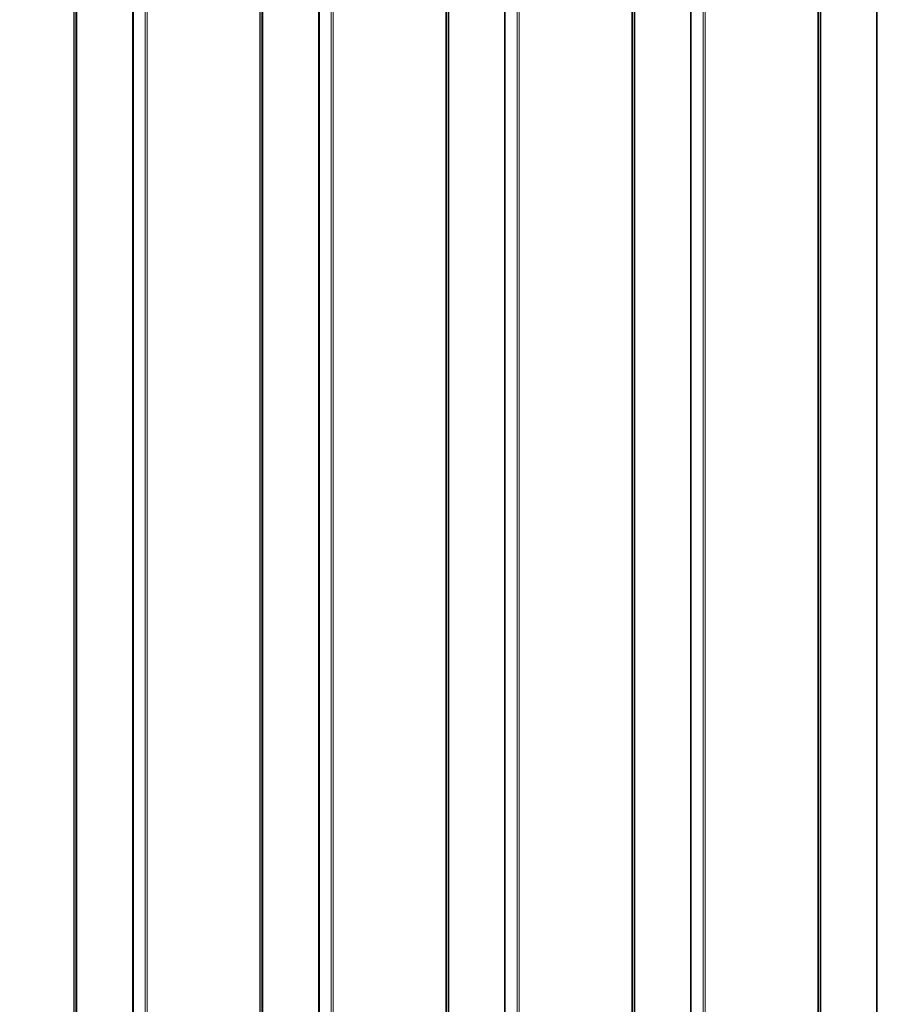
# Model space of a CAD drawing. Units: millimetres. Extents: x 0 to 420, y 0 to 297.
# Drawn here: x 117 to 141, y 95 to 123 of the extents above; entities that cross this region are included whole.
import ezdxf

# ---------------------------------------------------------------- set-up
doc = ezdxf.new("R2010")
doc.units = ezdxf.units.MM
doc.styles.add('SLDTEXTSTYLE0', font='TXT', dxfattribs={"width": 0.605})
doc.dimstyles.new('SLDDIMSTYLE0', dxfattribs={"dimtxt": 4.622974, "dimasz": 3.5, "dimexe": 0, "dimexo": 0.0625, "dimgap": 1.155743, "dimtad": 1, "dimlfac": 40, "dimrnd": 1e-09, "dimzin": 12, "dimdsep": 46, "dimtxsty": 'SLDTEXTSTYLE0', "dimsah": 1, "dimcen": 0.09, "dimadec": 0, "dimazin": 3, "dimtfac": 1, "dimtofl": 0, "dimtmove": 0, "dimatfit": 3, "dimfxl": 1, "dimfrac": 2, "dimtolj": 1, "dimtzin": 12, "dimarcsym": 0})

# ---------------------------------------------------------------- blocks, each defined once
blk = doc.blocks.new('_D_1')
at = {"color": 7, "linetype": 'Continuous', "lineweight": 18}
for p, q in [((67.273, 69.452), (67.273, 198.076)), ((217.261, 178.53), (217.261, 198.076)), ((67.273, 197.076), (217.261, 197.076))]:
    blk.add_line(p, q, dxfattribs=at)
for points in [[(67.273, 197.076), (70.773, 196.576), (70.773, 197.576)], [(217.261, 197.076), (213.761, 197.576), (213.761, 196.576)]]:
    blk.add_solid(points, dxfattribs=at)
at = {"color": 7, "linetype": 'Continuous', "lineweight": 18, "insert": (138.033, 203.215), "char_height": 4.7625, "attachment_point": 1, "style": 'SLDTEXTSTYLE0'}
blk.add_mtext('TA', dxfattribs=at)

msp = doc.modelspace()

# ---------------------------------------------------------------- linework, layer by layer
at = {"color": 7, "linetype": 'Continuous', "lineweight": 18}
for p, q in [((118.25062, 68.89862), (118.25062, 177.09862)), ((118.28586, 177.09862), (118.28586, 68.89862)), ((118.33447, 68.89862), (118.33447, 177.09862)), ((119.93813, 69.07362), (119.93813, 176.92362)), ((119.96204, 69.07362), (119.96204, 176.92362)), ((120.29929, 68.89862), (120.29929, 177.09852)), ((120.35905, 68.89862), (120.35905, 177.09862)), ((123.59562, 68.89862), (123.59562, 177.09862)), ((123.63086, 177.09862), (123.63086, 68.89862)), ((123.67947, 68.89862), (123.67947, 177.09862)), ((125.28313, 69.07362), (125.28313, 176.92362)), ((125.30704, 69.07362), (125.30704, 176.92362)), ((125.64429, 68.89862), (125.64429, 177.09852)), ((125.70405, 68.89862), (125.70405, 177.09862)), ((128.94062, 68.89862), (128.94062, 177.09862)), ((128.97586, 177.09862), (128.97586, 68.89862)), ((129.02447, 68.89862), (129.02447, 177.09862)), ((130.62813, 69.07362), (130.62813, 176.92362)), ((130.65204, 69.07362), (130.65204, 176.92362)), ((130.98929, 68.89862), (130.98929, 177.09852)), ((131.04905, 68.89862), (131.04905, 177.09862)), ((134.28562, 68.89862), (134.28562, 177.09862)), ((134.32086, 177.09862), (134.32086, 68.89862)), ((134.36947, 68.89862), (134.36947, 177.09862)), ((135.97313, 69.07362), (135.97313, 176.92362)), ((135.99704, 69.07362), (135.99704, 176.92362)), ((136.33429, 68.89862), (136.33429, 177.09852)), ((136.39405, 68.89862), (136.39405, 177.09862)), ((139.63062, 68.89862), (139.63062, 177.09862)), ((139.66586, 177.09862), (139.66586, 68.89862)), ((139.71447, 68.89862), (139.71447, 177.09862)), ((141.31813, 69.07362), (141.31813, 176.92362)), ((141.34204, 69.07362), (141.34204, 176.92362))]:
    msp.add_line(p, q, dxfattribs=at)
at = {"color": 7, "linetype": 'Continuous', "lineweight": 25}
for p, q in [((118.33522, 68.89862), (118.33522, 177.09862)), ((123.68022, 68.89862), (123.68022, 177.09862)), ((129.02522, 68.89862), (129.02522, 177.09862)), ((134.37022, 68.89862), (134.37022, 177.09862)), ((139.71522, 68.89862), (139.71522, 177.09862))]:
    msp.add_line(p, q, dxfattribs=at)

# ---------------------------------------------------------------- dimensions: what is measured, and where the dimension line sits
at = {"color": 7, "linetype": 'Continuous', "lineweight": 18}
dim = msp.add_linear_dim(base=(217.26058, 197.07565), p1=(67.27308, 68.45237), p2=(217.26058, 177.52987), text='TA', dimstyle='SLDDIMSTYLE0', dxfattribs=at)
dim.commit()
dim.dimension.update_dxf_attribs({"geometry": '_D_1', "text_midpoint": (142.26683, 197.07565), "dimtype": 160})

doc.saveas('drawing.dxf')
